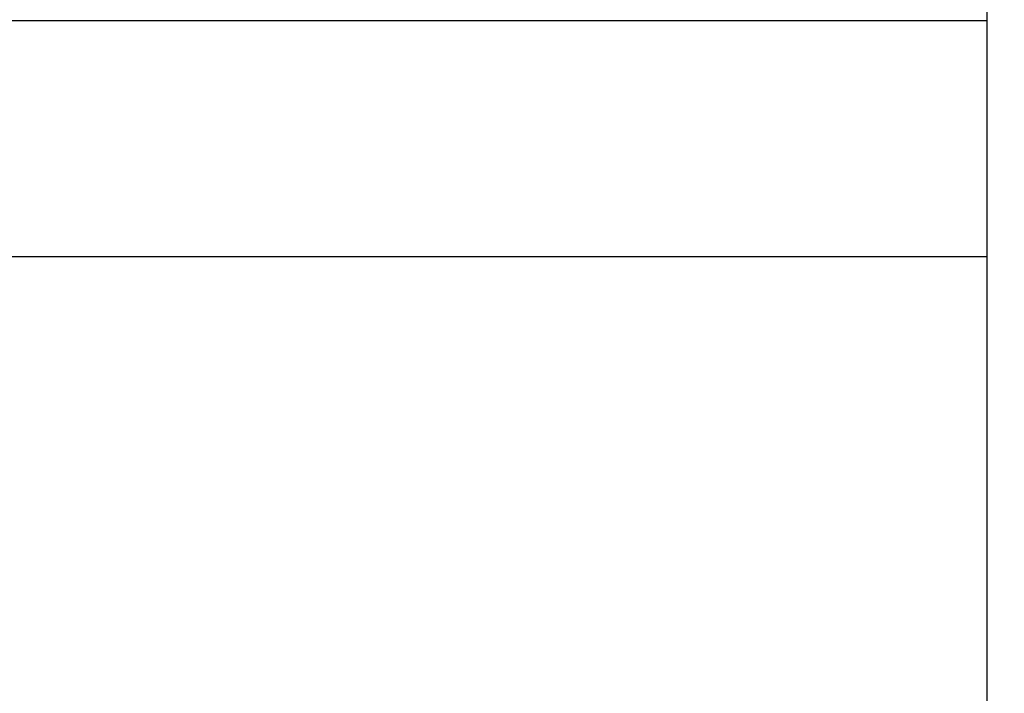
# Model space of a CAD drawing. Units: millimetres. Extents: x 0 to 42, y 0 to 29.8.
# Drawn here: x 10.4 to 10.8, y 19.4 to 19.7 of the extents above; entities that cross this region are included whole.
import ezdxf

# ---------------------------------------------------------------- set-up
doc = ezdxf.new("R2010")
doc.units = ezdxf.units.MM
doc.layers.add('LE_NORM', color=179, linetype='Continuous', lineweight=50)
doc.styles.add('SLDTEXTSTYLE0', font='TXT', dxfattribs={"width": 0.605})
doc.dimstyles.new('SLDDIMSTYLE0', dxfattribs={"dimtxt": 0.35, "dimasz": 0.3, "dimexe": 0, "dimexo": 0.0625, "dimgap": 0.0875, "dimtad": 1, "dimdec": 0, "dimlfac": 50, "dimrnd": 1e-09, "dimzin": 12, "dimdsep": 46, "dimtxsty": 'SLDTEXTSTYLE0', "dimsah": 1, "dimcen": 0.09, "dimadec": 0, "dimazin": 3, "dimtfac": 1, "dimtofl": 0, "dimtmove": 0, "dimatfit": 3, "dimfxl": 0, "dimfrac": 2, "dimtolj": 1, "dimtzin": 12, "dimarcsym": 0})

# ---------------------------------------------------------------- blocks, each defined once
blk = doc.blocks.new('_D_11')
at = {"layer": 'LE_NORM'}
for p, q in [((4.63433, 20.80788), (4.63433, 27.91393)), ((23.31273, 17.55983), (23.31273, 27.91393)), ((23.31273, 27.81487), (4.63433, 27.81487))]:
    blk.add_line(p, q, dxfattribs=at)
for points in [[(4.63433, 27.81487), (4.93433, 27.71487), (4.93433, 27.91487)], [(23.31273, 27.81487), (23.01273, 27.91487), (23.01273, 27.71487)]]:
    blk.add_solid(points, dxfattribs=at)
at = {"layer": 'LE_NORM', "insert": (13.64468, 28.26605), "char_height": 0.35, "attachment_point": 1, "style": 'SLDTEXTSTYLE0'}
blk.add_mtext('934', dxfattribs=at)
blk = doc.blocks.new('_D_12')
at = {"layer": 'LE_NORM'}
for p, q in [((7.56439, 20.88188), (7.56439, 26.71393)), ((20.22273, 17.55983), (20.22273, 26.71393)), ((7.56439, 26.61487), (20.22273, 26.61487))]:
    blk.add_line(p, q, dxfattribs=at)
for points in [[(7.56439, 26.61487), (7.86439, 26.51487), (7.86439, 26.71487)], [(20.22273, 26.61487), (19.92273, 26.71487), (19.92273, 26.51487)]]:
    blk.add_solid(points, dxfattribs=at)
at = {"layer": 'LE_NORM', "insert": (13.56471, 27.06605), "char_height": 0.35, "attachment_point": 1, "style": 'SLDTEXTSTYLE0'}
blk.add_mtext('633', dxfattribs=at)

msp = doc.modelspace()

# ---------------------------------------------------------------- linework, layer by layer
at = {"color": 7, "linetype": 'Continuous', "lineweight": 25}
for p, q in [((10.80673, 21.40882), (10.80673, 18.97682)), ((10.80673, 19.69682), (7.67133, 19.69682)), ((7.67133, 19.60022), (10.80673, 19.60022))]:
    msp.add_line(p, q, dxfattribs=at)

# ---------------------------------------------------------------- dimensions: what is measured, and where the dimension line sits
at = {"layer": 'LE_NORM'}
dim = msp.add_linear_dim(base=(4.63433, 27.81487), p1=(23.31273, 17.46077), p2=(4.63433, 20.70882), dimstyle='SLDDIMSTYLE0', dxfattribs=at)
dim.commit()
dim.dimension.update_dxf_attribs({"geometry": '_D_11', "text_midpoint": (13.97353, 27.81487), "dimtype": 160})
dim = msp.add_linear_dim(base=(20.22273, 26.61487), p1=(7.56439, 20.78282), p2=(20.22273, 17.46077), angle=0, dimstyle='SLDDIMSTYLE0', dxfattribs=at)
dim.commit()
dim.dimension.update_dxf_attribs({"geometry": '_D_12', "text_midpoint": (13.89356, 26.61487), "dimtype": 160})

doc.saveas('drawing.dxf')
